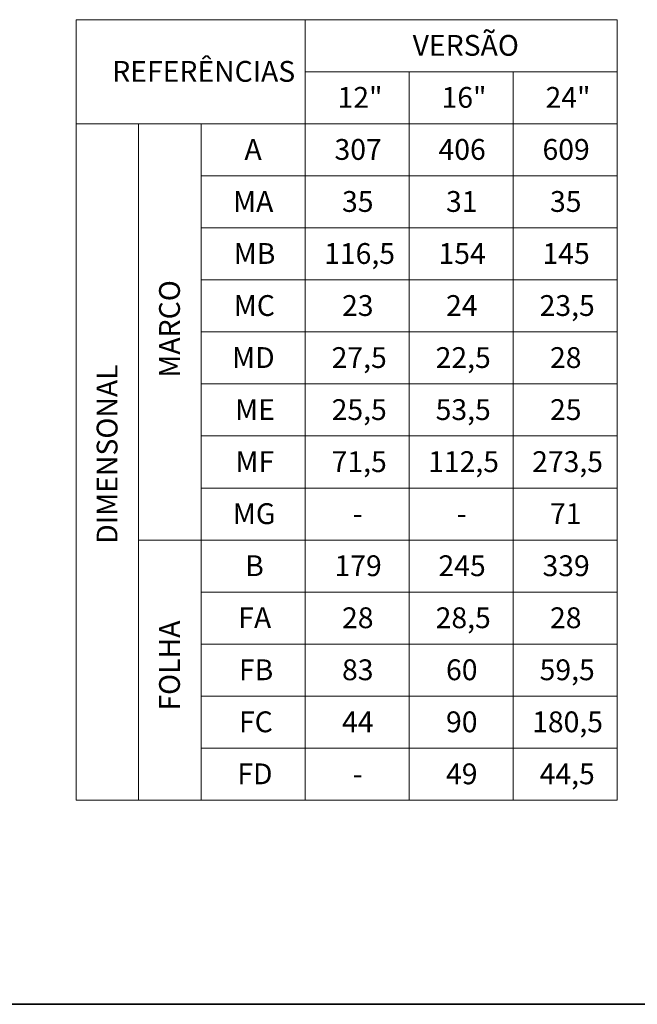
# Paper-space layout 'PG(2)' of a CAD drawing. Units: millimetres. Extents: x 10 to 205, y 4 to 287.
# Drawn here: x 69 to 129, y 10 to 105 of the extents above; entities that cross this region are included whole.
import ezdxf

# ---------------------------------------------------------------- set-up
doc = ezdxf.new("R2010")
doc.units = ezdxf.units.MM
doc.layers.add('LAYOUT_', color=7, linetype='Continuous', lineweight=35)
doc.styles.add('SLDTEXTSTYLE0', font='TXT', dxfattribs={"width": 0.7})

# ---------------------------------------------------------------- blocks, each defined once
blk = doc.blocks.new('SW_TABLEANNOTATION_10')
at = {"color": 0, "linetype": 'Continuous', "lineweight": 18}
for p, q in [((0, 0), (0, -5)), ((0, 0), (6, 0)), ((6, 0), (12, 0)), ((12, 0), (22, 0)), ((22, 0), (22, -5)), ((22, 0), (22, -5)), ((22, 0), (32, 0)), ((32, 0), (42, 0)), ((42, 0), (52, 0)), ((52, 0), (52, -5)), ((0, -5), (0, -10)), ((22, -5), (22, -10)), ((22, -5), (32, -5)), ((32, -5), (32, -10)), ((32, -5), (42, -5)), ((42, -5), (42, -10)), ((42, -5), (52, -5)), ((52, -5), (52, -10)), ((0, -10), (0, -15)), ((0, -10), (6, -10)), ((0, -10), (6, -10)), ((6, -10), (6, -15)), ((6, -10), (12, -10)), ((6, -10), (12, -10)), ((12, -10), (12, -15)), ((12, -10), (22, -10)), ((22, -10), (22, -15)), ((22, -10), (32, -10)), ((32, -10), (32, -15)), ((32, -10), (42, -10)), ((42, -10), (42, -15)), ((42, -10), (52, -10)), ((52, -10), (52, -15)), ((0, -15), (0, -20)), ((6, -15), (6, -20)), ((12, -15), (12, -20)), ((12, -15), (22, -15)), ((22, -15), (22, -20)), ((22, -15), (32, -15)), ((32, -15), (32, -20)), ((32, -15), (42, -15)), ((42, -15), (42, -20)), ((42, -15), (52, -15)), ((52, -15), (52, -20)), ((0, -20), (0, -25)), ((6, -20), (6, -25)), ((12, -20), (12, -25)), ((12, -20), (22, -20)), ((22, -20), (22, -25)), ((22, -20), (32, -20)), ((32, -20), (32, -25)), ((32, -20), (42, -20)), ((42, -20), (42, -25)), ((42, -20), (52, -20)), ((52, -20), (52, -25)), ((0, -25), (0, -30)), ((6, -25), (6, -30)), ((12, -25), (12, -30)), ((12, -25), (22, -25)), ((22, -25), (22, -30)), ((22, -25), (32, -25)), ((32, -25), (32, -30)), ((32, -25), (42, -25)), ((42, -25), (42, -30)), ((42, -25), (52, -25)), ((52, -25), (52, -30)), ((0, -30), (0, -35)), ((6, -30), (6, -35)), ((12, -30), (12, -35)), ((12, -30), (22, -30)), ((22, -30), (22, -35)), ((22, -30), (32, -30)), ((32, -30), (32, -35)), ((32, -30), (42, -30)), ((42, -30), (42, -35)), ((42, -30), (52, -30)), ((52, -30), (52, -35)), ((0, -35), (0, -40)), ((6, -35), (6, -40)), ((12, -35), (12, -40)), ((12, -35), (22, -35)), ((22, -35), (22, -40)), ((22, -35), (32, -35)), ((32, -35), (32, -40)), ((32, -35), (42, -35)), ((42, -35), (42, -40)), ((42, -35), (52, -35)), ((52, -35), (52, -40)), ((0, -40), (0, -45)), ((6, -40), (6, -45)), ((12, -40), (12, -45)), ((12, -40), (22, -40)), ((22, -40), (22, -45)), ((22, -40), (32, -40)), ((32, -40), (32, -45)), ((32, -40), (42, -40)), ((42, -40), (42, -45)), ((42, -40), (52, -40)), ((52, -40), (52, -45)), ((0, -45), (0, -50)), ((6, -45), (6, -50)), ((12, -45), (12, -50)), ((12, -45), (22, -45)), ((22, -45), (22, -50)), ((22, -45), (32, -45)), ((32, -45), (32, -50)), ((32, -45), (42, -45)), ((42, -45), (42, -50)), ((42, -45), (52, -45)), ((52, -45), (52, -50)), ((0, -50), (0, -55)), ((6, -50), (6, -55)), ((6, -50), (12, -50)), ((6, -50), (12, -50)), ((12, -50), (12, -55)), ((12, -50), (22, -50)), ((22, -50), (22, -55)), ((22, -50), (32, -50)), ((32, -50), (32, -55)), ((32, -50), (42, -50)), ((42, -50), (42, -55)), ((42, -50), (52, -50)), ((52, -50), (52, -55)), ((0, -55), (0, -60)), ((6, -55), (6, -60)), ((12, -55), (12, -60)), ((12, -55), (22, -55)), ((22, -55), (22, -60)), ((22, -55), (32, -55)), ((32, -55), (32, -60)), ((32, -55), (42, -55)), ((42, -55), (42, -60)), ((42, -55), (52, -55)), ((52, -55), (52, -60)), ((0, -60), (0, -65)), ((6, -60), (6, -65)), ((12, -60), (12, -65)), ((12, -60), (22, -60)), ((22, -60), (22, -65)), ((22, -60), (32, -60)), ((32, -60), (32, -65)), ((32, -60), (42, -60)), ((42, -60), (42, -65)), ((42, -60), (52, -60)), ((52, -60), (52, -65)), ((0, -65), (0, -70)), ((6, -65), (6, -70)), ((12, -65), (12, -70)), ((12, -65), (22, -65)), ((22, -65), (22, -70)), ((22, -65), (32, -65)), ((32, -65), (32, -70)), ((32, -65), (42, -65)), ((42, -65), (42, -70)), ((42, -65), (52, -65)), ((52, -65), (52, -70)), ((0, -70), (0, -75)), ((6, -70), (6, -75)), ((12, -70), (12, -75)), ((12, -70), (22, -70)), ((22, -70), (22, -75)), ((22, -70), (32, -70)), ((32, -70), (32, -75)), ((32, -70), (42, -70)), ((42, -70), (42, -75)), ((42, -70), (52, -70)), ((52, -70), (52, -75)), ((0, -75), (6, -75)), ((6, -75), (12, -75)), ((12, -75), (22, -75)), ((22, -75), (32, -75)), ((32, -75), (42, -75)), ((42, -75), (52, -75))]:
    blk.add_line(p, q, dxfattribs=at)
at = {"color": 0, "linetype": 'Continuous', "lineweight": 0, "char_height": 2, "attachment_point": 1, "style": 'SLDTEXTSTYLE0'}
for s, insert in [('VERSÃO', (32.347, -1.466)), ('REFERÊNCIAS', (3.463, -3.966)), ('12"', (25.125, -6.466)), ('16"', (35.125, -6.466)), ('24"', (45.125, -6.466)), ('A', (16.176, -11.466)), ('307', (24.833, -11.467)), ('406', (34.833, -11.467)), ('609', (44.833, -11.467)), ('MA', (15.075, -16.466)), ('35', (25.556, -16.467)), ('31', (35.556, -16.467)), ('35', (45.556, -16.467)), ('MB', (15.142, -21.466)), ('116,5', (23.836, -21.467)), ('154', (34.833, -21.467)), ('145', (44.833, -21.467)), ('MC', (15.146, -26.466)), ('23', (25.556, -26.467)), ('24', (35.556, -26.467)), ('23,5', (44.558, -26.467)), ('MD', (14.985, -31.466)), ('27,5', (24.558, -31.467)), ('22,5', (34.558, -31.467)), ('28', (45.556, -31.467)), ('ME', (15.269, -36.466)), ('25,5', (24.558, -36.467)), ('53,5', (34.558, -36.467)), ('25', (45.556, -36.467)), ('MF', (15.303, -41.466)), ('71,5', (24.558, -41.467)), ('112,5', (33.836, -41.467)), ('273,5', (43.836, -41.467)), ('MG', (15.054, -46.466)), ('71', (45.556, -46.467)), ('-', (26.586, -46.467)), ('-', (36.586, -46.467)), ('B', (16.243, -51.466)), ('179', (24.833, -51.467)), ('245', (34.833, -51.467)), ('339', (44.833, -51.467)), ('FA', (15.581, -56.466)), ('28', (25.556, -56.467)), ('28,5', (34.558, -56.467)), ('28', (45.556, -56.467)), ('FB', (15.647, -61.466)), ('83', (25.556, -61.467)), ('60', (35.556, -61.467)), ('59,5', (44.558, -61.467)), ('FC', (15.651, -66.466)), ('44', (25.556, -66.467)), ('90', (35.556, -66.467)), ('180,5', (43.836, -66.467)), ('FD', (15.49, -71.466)), ('49', (35.556, -71.467)), ('44,5', (44.558, -71.467)), ('-', (26.586, -71.467))]:
    blk.add_mtext(s, dxfattribs=dict(at, insert=insert))
at = {"color": 0, "linetype": 'Continuous', "lineweight": 0, "char_height": 2, "attachment_point": 1, "rotation": 89.99998, "style": 'SLDTEXTSTYLE0'}
for s, insert in [('MARCO', (7.966, -34.4)), ('DIMENSONAL', (1.966, -50.357)), ('FOLHA', (7.966, -66.39))]:
    blk.add_mtext(s, dxfattribs=dict(at, insert=insert))

psp = doc.layouts.new('PG(2)')

# ---------------------------------------------------------------- linework, layer by layer
at = {"layer": 'LAYOUT_', "color": 7, "lineweight": 35}
psp.add_line((196.981, 9.999), (12.981, 9.999), dxfattribs=at)

# ---------------------------------------------------------------- block references
at = {"color": 7, "linetype": 'Continuous', "lineweight": 0}
psp.add_blockref('SW_TABLEANNOTATION_10', (74.813, 104.608), dxfattribs=at)

doc.saveas('drawing.dxf')
